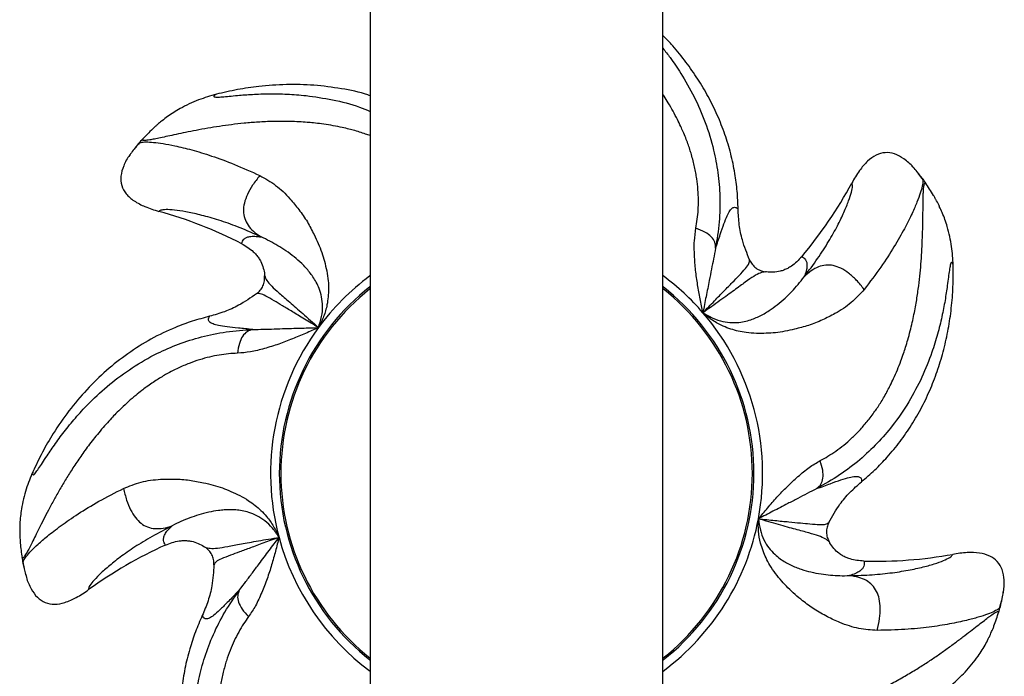
# Model space of a CAD drawing. Units: inches. Extents: x 33 to 1919, y 28 to 1228.
# Drawn here: x 514 to 525, y 328 to 336 of the extents above; entities that cross this region are included whole.
import ezdxf

# ---------------------------------------------------------------- set-up
doc = ezdxf.new("R2010")
doc.units = ezdxf.units.IN
doc.header["$LTSCALE"] = 115
doc.header["$MEASUREMENT"] = 0

msp = doc.modelspace()

# ---------------------------------------------------------------- linework, layer by layer
at = {"color": 7, "linetype": 'Continuous', "lineweight": 25}
for p, q in [((515.1247379, 334.8497165), (515.0810284, 334.7932281)), ((515.020035, 334.7095896), (515.0089605, 334.6949642)), ((524.3841318, 334.5660399), (524.3723374, 334.5800912)), ((524.4974468, 334.4327809), (524.4521009, 334.4879644)), ((513.7417234, 329.8301543), (513.7586354, 329.7607609)), ((513.7859978, 329.6609266), (513.7905275, 329.6431494)), ((525.4628355, 329.481923), (525.4664675, 329.499905)), ((525.4293002, 329.3102441), (525.4441717, 329.3801032))]:
    msp.add_line(p, q, dxfattribs=at)
for centre, radius, start, end in [((519.6448448, 330.9040058), 6, 138.16932087, 138.88099742), ((519.0339069, 336.872821), 5.25, 319.9717355, 331.61787073), ((519.6448448, 330.9040058), 6, 35.31244995, 36.02432212), ((513.9616268, 328.980199), 5.25, 62.82887836, 74.47501358), ((519.6448448, 330.9040058), 2.8375, 128.16697793, 231.82500786), ((519.6448448, 330.9040058), 2.8375, 308.16094767, 51.84825219), ((519.6448448, 330.9040058), 2.9419852, 349.36465729, 40.79322871), ((519.6448448, 330.9040058), 2.9419852, 143.65037157, 195.078943), ((517.605509, 325.2612131), 5.25, 114.25744979, 125.90358501), ((519.6448448, 330.9040058), 6, 189.59835774, 190.31021849), ((523.9305389, 335.1031517), 5.25, 268.54316408, 280.1892993), ((519.6448448, 330.9040058), 6, 343.88425084, 344.59605994)]:
    msp.add_arc(centre, radius, start, end, dxfattribs=at)
at = {"color": 8, "linetype": 'Continuous', "lineweight": 25}
for radius, start, end in [(2.9419852, 126.59638716, 143.65037157), (2.9419852, 40.79322871, 53.40280559), (2.8189236, 128.46331328, 231.57710533), (2.8189236, 308.44413796, 51.52353036), (2.9419852, 306.53735158, 349.36465729), (2.9419852, 195.078943, 233.45921502)]:
    msp.add_arc((519.6448448, 330.9040058), radius, start, end, dxfattribs=at)
at = {"color": 7, "linetype": 'Continuous', "lineweight": 25}
for points, knots in [([(517.8948448, 341.1539989), (517.8948448, 341.151336), (517.8948448, 341.1461231), (517.8948448, 341.1053622), (517.8948448, 341.0445215), (517.8948448, 340.964667), (517.8948448, 340.862268), (517.8948448, 340.7362382), (517.8948448, 340.5866624), (517.8948448, 340.4285561), (517.8948448, 340.2609276), (517.8948448, 340.0875089), (517.8948448, 339.9121931), (517.8948448, 339.7414638), (517.8948448, 339.5374977), (517.8948448, 339.2856974), (517.8948448, 338.9607367), (517.8948448, 338.5930469), (517.8948448, 338.1792503), (517.8948448, 337.7363933), (517.8948448, 337.2674753), (517.8948448, 336.7756681), (517.8948448, 336.2628432), (517.8948448, 335.7308712), (517.8948448, 335.1816983), (517.8948448, 334.6172318), (517.8948448, 334.0394794), (517.8948448, 333.4505541), (517.8948448, 332.8539778), (517.8948448, 332.2579747), (517.8948448, 331.6713482), (517.8948448, 331.1013), (517.8948448, 330.6378689), (517.8948448, 330.2773799), (517.8948448, 330.0128773), (517.8948448, 329.739334), (517.8948448, 329.4425824), (517.8948448, 329.1105886), (517.8948448, 328.7424979), (517.8948448, 328.3396281), (517.8948448, 327.9037066), (517.8948448, 327.4369685), (517.8948448, 326.9422475), (517.8948448, 326.4230974), (517.8948448, 325.9228697), (517.8948448, 325.4463491), (517.8948448, 324.9970488), (517.8948448, 324.5449855), (517.8948448, 324.0917305), (517.8948448, 323.803337), (517.8948448, 323.6561612)], [0, 0, 0, 0, 0.0220883259, 0.0432381312, 0.0634492794, 0.0827217516, 0.101055519, 0.1226518732, 0.142781646, 0.1614447276, 0.1786411161, 0.1961594733, 0.2118379611, 0.2257357723, 0.239180625, 0.2604982179, 0.2820495684, 0.3068227312, 0.3318976607, 0.3572318212, 0.3825991928, 0.4079665239, 0.4333338426, 0.4587011978, 0.4840685508, 0.5094358691, 0.5348032023, 0.5601705728, 0.585537894, 0.6107215501, 0.6351443939, 0.6587642623, 0.681581179, 0.692689475, 0.7035969906, 0.7145279797, 0.7268391678, 0.7407584987, 0.7562859573, 0.7734214549, 0.7921649823, 0.8125164361, 0.8344757146, 0.8580427654, 0.8832175603, 0.9045160983, 0.9268436355, 0.950200153, 0.97458565, 1, 1, 1, 1]), ([(521.3948448, 323.6561612), (521.3948448, 323.7837863), (521.3948448, 324.0336135), (521.3948448, 324.4226722), (521.3948448, 324.8081915), (521.3948448, 325.1889762), (521.3948448, 325.5905832), (521.3948448, 326.0098869), (521.3948448, 326.4428315), (521.3948448, 326.8531655), (521.3948448, 327.2515248), (521.3948448, 327.6335358), (521.3948448, 327.9952351), (521.3948448, 328.3290491), (521.3948448, 328.7097715), (521.3948448, 329.1545203), (521.3948448, 329.6934149), (521.3948448, 330.2660555), (521.3948448, 330.871248), (521.3948448, 331.481353), (521.3948448, 332.0917488), (521.3948448, 332.6981805), (521.3948448, 333.298193), (521.3948448, 333.889645), (521.3948448, 334.4704578), (521.3948448, 335.0385272), (521.3948448, 335.5917977), (521.3948448, 336.128357), (521.3948448, 336.6450247), (521.3948448, 337.1350741), (521.3948448, 337.5927687), (521.3948448, 338.0146211), (521.3948448, 338.3395964), (521.3948448, 338.5821773), (521.3948448, 338.7553039), (521.3948448, 338.9293415), (521.3948448, 339.1123337), (521.3948448, 339.3096603), (521.3948448, 339.519112), (521.3948448, 339.7368557), (521.3948448, 339.9585782), (521.3948448, 340.1793802), (521.3948448, 340.3937428), (521.3948448, 340.5954755), (521.3948448, 340.7647812), (521.3948448, 340.9018998), (521.3948448, 341.0084932), (521.3948448, 341.0894575), (521.3948448, 341.1435656), (521.3948448, 341.1504758), (521.3948448, 341.1540023)], [0, 0, 0, 0, 0.0220883132, 0.0432380643, 0.0634491837, 0.0827216253, 0.1010553978, 0.1226517567, 0.1427815327, 0.161444616, 0.1786410054, 0.1961593629, 0.2118378506, 0.2257356616, 0.2391805141, 0.2604981066, 0.2820494568, 0.3068226191, 0.3318975482, 0.3572317082, 0.3825990793, 0.40796641, 0.4333337282, 0.4587010829, 0.4840684355, 0.5094357534, 0.5348030861, 0.5601704561, 0.5855377769, 0.6107214326, 0.6351442759, 0.6587641439, 0.6815810602, 0.692689356, 0.7035968714, 0.7145278603, 0.7268390481, 0.7407583786, 0.7562858367, 0.7734213335, 0.7921648597, 0.8125163118, 0.8344755879, 0.8580426354, 0.8832174262, 0.9045159599, 0.9268435095, 0.9502000652, 0.974585623, 1, 1, 1, 1]), ([(522.2936793, 334.0658573), (522.2910601, 334.1369708), (522.2858067, 334.279603), (522.2563786, 334.5009147), (522.2084694, 334.7282463), (522.1382151, 334.961312), (522.047942, 335.1898244), (521.9387556, 335.4114683), (521.8131108, 335.6232214), (521.6711745, 335.8253588), (521.5319535, 335.999315), (521.434517, 336.1009925), (521.3948448, 336.1423914)], [0, 0, 0, 0, 0.0920720115, 0.1846688174, 0.2885867347, 0.392508971, 0.4993829872, 0.6062656855, 0.7120099854, 0.8177625826, 0.9258004435, 1, 1, 1, 1]), ([(517.8948448, 335.4208076), (517.8853711, 335.4241734), (517.7736905, 335.4638517), (517.5483417, 335.5085864), (517.222523, 335.5517747), (516.8916041, 335.5594171), (516.5856749, 335.5384293), (516.3061307, 335.4977545), (516.1384719, 335.458538), (516.0546411, 335.4389295)], [0, 0, 0, 0, 0.0161907304, 0.190864083, 0.3679787985, 0.5455604133, 0.7227784871, 0.86138699, 1, 1, 1, 1]), ([(516.0546408, 335.4389306), (515.9834797, 335.4183519), (515.833775, 335.3750596), (515.6397243, 335.2809204), (515.4955959, 335.193587), (515.4288137, 335.1387643), (515.4078767, 335.1215767)], [0, 0, 0, 0, 0.305700112, 0.643113674, 0.8881119854, 1, 1, 1, 1]), ([(515.4064133, 335.1234146), (515.4041377, 335.121651), (515.3887753, 335.1097451), (515.3639605, 335.0880242), (515.3233917, 335.0520932), (515.2587622, 334.9938335), (515.209216, 334.9406447), (515.1688753, 334.8973383)], [0, 0, 0, 0, 0.0480955949, 0.3246878875, 0.4220462527, 0.5294292166, 1, 1, 1, 1]), ([(515.1443184, 334.8655848), (515.1150473, 334.8340141), (515.0670703, 334.7822682), (515.0322365, 334.7302853), (515.0186551, 334.7100177)], [0, 0, 0, 0, 0.6101091092, 1, 1, 1, 1]), ([(515.0387674, 334.7386116), (515.03169, 334.7296828), (514.9938489, 334.6819428), (514.9455458, 334.589942), (514.9074934, 334.465347), (514.915943, 334.3453963), (514.9744662, 334.240669), (515.0740939, 334.1565091), (515.2079119, 334.0875016), (515.3110468, 334.0557964), (515.3668343, 334.0386466)], [0, 0, 0, 0, 0.0348035989, 0.1860847373, 0.3142663663, 0.4286756267, 0.542837283, 0.6707520202, 0.8219039342, 1, 1, 1, 1]), ([(524.4082578, 334.5413191), (524.4011277, 334.550206), (524.3630051, 334.5977215), (524.2840593, 334.6652856), (524.1710557, 334.7301089), (524.0522321, 334.7485627), (523.9371079, 334.7148108), (523.8328888, 334.6364083), (523.7358342, 334.521301), (523.6819743, 334.427807), (523.6528405, 334.3772344)], [0, 0, 0, 0, 0.0348035989, 0.1860847373, 0.3142663663, 0.4286756267, 0.542837283, 0.6707520202, 0.8219039342, 1, 1, 1, 1]), ([(524.5085601, 334.4101603), (524.4842945, 334.4457227), (524.4445218, 334.5040113), (524.4015935, 334.5495391), (524.3848562, 334.56729)], [0, 0, 0, 0, 0.6101091092, 1, 1, 1, 1]), ([(516.574386, 334.4667669), (516.5444704, 334.4287497), (516.4890268, 334.3582912), (516.425468, 334.2470208), (516.3865527, 334.1415954), (516.3744688, 334.0415074), (516.3903011, 333.9492814), (516.4328789, 333.8668067), (516.5000577, 333.7923556), (516.5576276, 333.7537249), (516.5886905, 333.7328809)], [0, 0, 0, 0, 0.1529783298, 0.2835196433, 0.3966573675, 0.5, 0.6033426325, 0.7164803567, 0.8470216702, 1, 1, 1, 1]), ([(516.574386, 334.4667669), (516.63865, 334.4306461), (516.76848, 334.3576727), (516.9196734, 334.2117758), (517.04296, 334.0604452), (517.1432363, 333.9193396), (517.2151127, 333.7782554), (517.2742655, 333.6562211), (517.3162659, 333.549811), (517.3484328, 333.4399488), (517.3756491, 333.326935), (517.3929268, 333.2161401), (517.397753, 333.1121089), (517.3925535, 333.0163547), (517.3773557, 332.9061748), (517.3426402, 332.7797531), (517.2977789, 332.6917825), (517.2753255, 332.6477527)], [0, 0, 0, 0, 0.125740083, 0.2540276993, 0.3407557126, 0.4310927321, 0.5139654981, 0.5688925453, 0.6216927853, 0.6704716648, 0.7213847903, 0.7733457754, 0.8128259477, 0.849969674, 0.8889499266, 0.9444188694, 1, 1, 1, 1]), ([(523.0827976, 333.2541021), (523.1384612, 333.3281592), (523.2496578, 333.4760995), (523.3794825, 333.6808949), (523.4843601, 333.8674136), (523.5634343, 334.0310642), (523.6188178, 334.167404), (523.6516499, 334.2728893), (523.6649329, 334.3475892), (523.6568624, 334.3673746), (523.6528405, 334.3772344)], [0, 0, 0, 0, 0.12321497526, 0.24614070592, 0.37126517317, 0.4955006214, 0.62160436411, 0.74661662144, 0.87372945243, 1, 1, 1, 1]), ([(524.701604, 334.0972642), (524.700391, 334.0998752), (524.692202, 334.1175017), (524.6765476, 334.1465277), (524.6505449, 334.1940747), (524.6081272, 334.2700478), (524.5672971, 334.3301875), (524.5340531, 334.3791533)], [0, 0, 0, 0, 0.0480955949, 0.3246878875, 0.4220462527, 0.5294292166, 1, 1, 1, 1]), ([(516.5886539, 333.7328163), (516.5040672, 333.770605), (516.3350925, 333.8460938), (516.106543, 333.9270923), (515.9013633, 333.9878361), (515.7242201, 334.0285121), (515.5789746, 334.0521685), (515.4688283, 334.0607047), (515.3930455, 334.0570324), (515.375552, 334.0447616), (515.3668343, 334.0386465)], [0, 0, 0, 0, 0.1232149753, 0.2461407059, 0.3712651732, 0.4955006214, 0.6216043641, 0.7466166214, 0.8737294524, 1, 1, 1, 1]), ([(522.0246335, 333.5963571), (522.0437879, 333.6533739), (522.0822962, 333.7680008), (522.1245563, 333.893675), (522.161528, 333.9871394), (522.195092, 334.0491724), (522.2274677, 334.0830591), (522.2602302, 334.092552), (522.2825497, 334.0747671), (522.2937008, 334.0658815)], [0, 0, 0, 0, 0.1468326729, 0.2951931888, 0.4455971066, 0.5840294736, 0.7230542752, 0.8616345126, 1, 1, 1, 1]), ([(522.4312373, 333.4576921), (522.3994468, 333.5364129), (522.3445308, 333.6723978), (522.3032944, 333.8786635), (522.2969072, 334.0030544), (522.2936824, 334.0658571)], [0, 0, 0, 0, 0.4049879471, 0.6995895349, 1, 1, 1, 1]), ([(524.8649651, 333.3950801), (524.8607372, 333.4690364), (524.8518428, 333.6246211), (524.8032443, 333.8347544), (524.7501721, 333.9947027), (524.7115843, 334.0720097), (524.6994866, 334.0962464)], [0, 0, 0, 0, 0.305700112, 0.643113674, 0.8881119854, 1, 1, 1, 1]), ([(521.8721328, 332.826098), (521.8609756, 332.8815674), (521.838443, 332.9935913), (521.8081998, 333.162772), (521.783593, 333.3364545), (521.7705635, 333.5117196), (521.7663889, 333.6822602), (521.7814553, 333.7874365), (521.7887279, 333.8382057)], [0, 0, 0, 0, 0.157213995, 0.3175036706, 0.4851360351, 0.6606702672, 0.8362037697, 1, 1, 1, 1]), ([(522.0246261, 333.5963356), (522.0240343, 333.6204358), (522.0229135, 333.6660859), (521.9774547, 333.7348154), (521.897249, 333.7949316), (521.8262243, 333.8232536), (521.7887279, 333.8382057)], [0, 0, 0, 0, 0.2639671239, 0.5, 0.7360328761, 1, 1, 1, 1]), ([(516.3590319, 333.6508466), (516.3612724, 333.6611024), (516.3657134, 333.681431), (516.38392, 333.7063339), (516.4115357, 333.7259293), (516.4533342, 333.7383265), (516.5087343, 333.7427732), (516.5624059, 333.7360864), (516.5886548, 333.7328161)], [0, 0, 0, 0, 0.1684650318, 0.33391975175, 0.50564979043, 0.66713403588, 0.83720669397, 1, 1, 1, 1]), ([(517.2753255, 332.6477527), (517.2896271, 332.6916659), (517.3177993, 332.7781692), (517.3283746, 332.9049043), (517.3160114, 333.0188435), (517.2870324, 333.1125757), (517.2504462, 333.1916208), (517.2110111, 333.2559666), (517.1689667, 333.3120092), (517.1237141, 333.3651404), (517.0615543, 333.4292052), (516.9841956, 333.4955116), (516.8885789, 333.5671513), (516.7924327, 333.6281631), (516.6956307, 333.6829385), (516.6240512, 333.716367), (516.5886905, 333.7328809)], [0, 0, 0, 0, 0.0612233279, 0.1206021954, 0.1789655971, 0.2376905111, 0.2892924943, 0.3402482266, 0.3889116175, 0.4417496665, 0.4965117501, 0.5962903968, 0.703195051, 0.8046149653, 0.9034787395, 1, 1, 1, 1]), ([(516.3590371, 333.650844), (516.4075338, 333.6222301), (516.4707753, 333.5849165), (516.5324361, 333.5198629), (516.5625504, 333.480324), (516.5931749, 333.4281608), (516.6186134, 333.3618457), (516.6291558, 333.3032834), (516.6315553, 333.2719133), (516.6319221, 333.2671179)], [0, 0, 0, 0, 0.3391650958, 0.442283974, 0.5423094826, 0.6406079906, 0.808861023, 0.9707810453, 1, 1, 1, 1]), ([(522.0246261, 333.5963356), (522.0162574, 333.5546542), (521.9990535, 333.4689671), (521.9745362, 333.3442673), (521.9451686, 333.1932862), (521.9113066, 333.0240019), (521.8849099, 332.890647), (521.8721328, 332.826098)], [0, 0, 0, 0, 0.1581681681, 0.3251562703, 0.5025738483, 0.7592264964, 1, 1, 1, 1]), ([(521.8721335, 332.8261014), (521.9195237, 332.874466), (522.0143563, 332.9712484), (522.1289772, 333.0900735), (522.2266793, 333.1903731), (522.3146781, 333.2812219), (522.3855046, 333.3574412), (522.4303323, 333.4176176), (522.4309386, 333.4442759), (522.4312424, 333.4576339)], [0, 0, 0, 0, 0.1237717466, 0.2476797165, 0.3719123665, 0.496559007, 0.6634816419, 0.8313768716, 1, 1, 1, 1]), ([(522.431228, 333.4576878), (522.44089, 333.4394663), (522.4601978, 333.4030537), (522.5046015, 333.3593657), (522.5587606, 333.3285443), (522.5989434, 333.3198964), (522.6191431, 333.3155492)], [0, 0, 0, 0, 0.25055387923, 0.50068929621, 0.74899989021, 1, 1, 1, 1]), ([(523.0539751, 333.4962024), (523.0152871, 333.4552888), (522.9648364, 333.401936), (522.8876931, 333.3562969), (522.8424444, 333.3357358), (522.7847745, 333.3174866), (522.7144615, 333.3074424), (522.6550215, 333.3101957), (522.623904, 333.3148369), (522.6191472, 333.3155463)], [0, 0, 0, 0, 0.3391650958, 0.442283974, 0.5423094826, 0.6406079906, 0.8088610229, 0.9707810453, 1, 1, 1, 1]), ([(523.0539788, 333.4962069), (523.063479, 333.4917404), (523.0823096, 333.4828873), (523.1025368, 333.4595957), (523.1154958, 333.428312), (523.1182811, 333.3848028), (523.1102887, 333.3298022), (523.0918265, 333.2789643), (523.0827972, 333.2541012)], [0, 0, 0, 0, 0.1684650318, 0.3339197517, 0.5056497904, 0.6671340359, 0.837206694, 1, 1, 1, 1]), ([(524.8649651, 333.3950801), (524.8617716, 333.4049819), (524.8554232, 333.4246654), (524.84631, 333.4319652), (524.8378235, 333.4226172), (524.8290026, 333.3922917), (524.8196018, 333.3362744), (524.8085064, 333.2526913), (524.7929608, 333.1343276), (524.769354, 332.975924), (524.731679, 332.7790971), (524.6802853, 332.569843), (524.6050069, 332.3270991), (524.4956129, 332.0531761), (524.3397918, 331.7564708), (524.1593466, 331.4927013), (523.9614326, 331.2624707), (523.7520369, 331.0654413), (523.5138037, 330.8813164), (523.3269723, 330.7751623), (523.2337201, 330.7221782)], [0, 0, 0, 0, 0.029420985, 0.0584855409, 0.0874918281, 0.1167697872, 0.1561318797, 0.1955155989, 0.2352795363, 0.2959337756, 0.35702697, 0.4186073606, 0.4810101799, 0.5657852321, 0.6511710246, 0.7368946811, 0.8018717362, 0.8678697404, 0.93405046, 1, 1, 1, 1]), ([(522.6191591, 333.3155467), (522.5995555, 333.3122732), (522.5604681, 333.3057463), (522.4848115, 333.2655395), (522.3845842, 333.1960316), (522.251164, 333.0978268), (522.0848787, 332.9755747), (521.9429928, 332.8758867), (521.8721335, 332.8261014)], [0, 0, 0, 0, 0.1690062944, 0.3369785957, 0.5038281919, 0.6698097942, 0.8350995429, 1, 1, 1, 1]), ([(523.8015215, 333.1046929), (523.7711143, 333.1423181), (523.7147597, 333.2120501), (523.6204222, 333.2987753), (523.5262995, 333.3601743), (523.4314099, 333.3942268), (523.3379732, 333.3993137), (523.2480918, 333.3761558), (523.1605587, 333.3272282), (523.110086, 333.2796979), (523.0828525, 333.254052)], [0, 0, 0, 0, 0.1529783298, 0.2835196433, 0.3966573675, 0.5, 0.6033426325, 0.7164803567, 0.8470216702, 1, 1, 1, 1]), ([(523.7684012, 330.8044458), (523.8223669, 330.8508321), (523.9306058, 330.9438691), (524.0852863, 331.1048625), (524.2331498, 331.2840584), (524.3715674, 331.4842992), (524.4939321, 331.697354), (524.5991779, 331.9209071), (524.6862684, 332.1511843), (524.7562841, 332.3881167), (524.8094616, 332.6312235), (524.8458224, 332.8815401), (524.8663646, 333.1366041), (524.8654316, 333.3087876), (524.864964, 333.3950801)], [0, 0, 0, 0, 0.0732679809, 0.1469535765, 0.2296481527, 0.312346166, 0.3973931118, 0.4824469666, 0.5665949201, 0.6507494764, 0.7367225728, 0.8227009487, 0.9111437208, 1, 1, 1, 1]), ([(516.5351604, 333.0522808), (516.550775, 333.0657552), (516.5819782, 333.0926814), (516.6146902, 333.1456933), (516.6326873, 333.205353), (516.6321768, 333.2464527), (516.6319202, 333.2671133)], [0, 0, 0, 0, 0.2505538792, 0.5006892962, 0.7489998897, 1, 1, 1, 1]), ([(516.6319191, 333.2671295), (516.6394727, 333.2487457), (516.6545337, 333.2120907), (516.7105677, 333.1472779), (516.8006355, 333.0650304), (516.9260669, 332.956808), (517.0822558, 332.8218954), (517.211017, 332.7057496), (517.2753217, 332.6477451)], [0, 0, 0, 0, 0.1690062944, 0.3369785957, 0.5038281919, 0.6698097942, 0.8350995429, 1, 1, 1, 1]), ([(521.8721401, 332.8260961), (521.9117698, 332.8023815), (521.9898354, 332.7556668), (522.1110397, 332.7171554), (522.2248734, 332.7038548), (522.322704, 332.7112498), (522.4079084, 332.7293296), (522.479416, 332.7534576), (522.5434093, 332.7819773), (522.6052781, 332.8142725), (522.6815684, 332.860618), (522.7634264, 332.9212827), (522.8545467, 332.9985607), (522.9354233, 333.0787199), (523.0103658, 333.1609062), (523.0588841, 333.2232525), (523.0828525, 333.254052)], [0, 0, 0, 0, 0.0612233279, 0.1206021954, 0.1789655971, 0.2376905111, 0.2892924943, 0.3402482266, 0.3889116175, 0.4417496665, 0.4965117501, 0.5962903968, 0.703195051, 0.8046149653, 0.9034787395, 1, 1, 1, 1]), ([(523.8015215, 333.1046929), (523.7520062, 333.0500777), (523.6519725, 332.9397409), (523.4760899, 332.8248033), (523.3011196, 332.7382821), (523.1412383, 332.6719188), (522.9876973, 332.6332387), (522.8555599, 332.6027242), (522.7424718, 332.5854553), (522.6282063, 332.5785415), (522.5119698, 332.5771555), (522.400108, 332.5849652), (522.2976112, 332.6034091), (522.2054147, 332.6297856), (522.1013791, 332.6691197), (521.985852, 332.7310962), (521.9100696, 332.7944081), (521.8721401, 332.8260961)], [0, 0, 0, 0, 0.125740083, 0.2540276993, 0.3407557126, 0.4310927321, 0.5139654981, 0.5688925453, 0.6216927853, 0.6704716648, 0.7213847903, 0.7733457754, 0.8128259477, 0.849969674, 0.8889499266, 0.9444188694, 1, 1, 1, 1]), ([(516.5351541, 333.0522889), (516.465481, 333.0037784), (516.3451255, 332.9199798), (516.1532073, 332.8338789), (516.0333564, 332.7999722), (515.9728459, 332.7828534)], [0, 0, 0, 0, 0.4049879471, 0.6995895349, 1, 1, 1, 1]), ([(517.2753217, 332.6477451), (517.2176244, 332.683185), (517.1021663, 332.7541038), (516.9608149, 332.8394099), (516.8412893, 332.9123436), (516.7331366, 332.9779204), (516.643068, 333.0300107), (516.5744252, 333.060324), (516.5483003, 333.054983), (516.5352096, 333.0523068)], [0, 0, 0, 0, 0.1237717466, 0.2476797165, 0.3719123665, 0.496559007, 0.6634816419, 0.8313768716, 1, 1, 1, 1]), ([(515.9728464, 332.7828503), (515.9039076, 332.7644005), (515.7660308, 332.7275012), (515.5304059, 332.6398612), (515.2698947, 332.514563), (514.9937082, 332.3408663), (514.7364048, 332.1377854), (514.5011276, 331.9074586), (514.2883864, 331.6541816), (514.1141643, 331.4017369), (513.971649, 331.157856), (513.8977789, 331.0023196), (513.8608433, 330.9245502)], [0, 0, 0, 0, 0.0734888133, 0.1469767933, 0.2586503907, 0.3706961962, 0.482427818, 0.5957210829, 0.7093130047, 0.8226723838, 0.9113347504, 1, 1, 1, 1]), ([(516.4904436, 332.6250236), (516.430594, 332.6310104), (516.3102721, 332.6430463), (516.1783451, 332.6562817), (516.0789971, 332.6715286), (516.0110507, 332.6904475), (515.9708093, 332.7144709), (515.9542641, 332.7442996), (515.9666365, 332.7700171), (515.972818, 332.7828659)], [0, 0, 0, 0, 0.1468326729, 0.2951931888, 0.4455971066, 0.5840294736, 0.7230542752, 0.8616345126, 1, 1, 1, 1]), ([(513.8608423, 330.9245506), (513.8594234, 330.9142438), (513.8566027, 330.8937551), (513.8616462, 330.8832241), (513.8733482, 330.8879642), (513.8944533, 330.9114594), (513.927228, 330.9578504), (513.9734901, 331.028342), (514.0388522, 331.128239), (514.12885, 331.2607132), (514.2481939, 331.4217014), (514.38529, 331.587934), (514.5584362, 331.7739767), (514.7758475, 331.9733085), (515.0449731, 332.1730225), (515.3219938, 332.3323783), (515.6002015, 332.4539372), (515.8743484, 332.5406012), (516.1688779, 332.6031265), (516.3832657, 332.6177049), (516.490272, 332.6249814)], [0, 0, 0, 0, 0.029420985, 0.0584855409, 0.0874918281, 0.1167697872, 0.1561318797, 0.1955155989, 0.2352795363, 0.2959337756, 0.35702697, 0.4186073606, 0.4810101799, 0.5657852321, 0.6511710246, 0.7368946811, 0.8018717362, 0.8678697404, 0.93405046, 1, 1, 1, 1]), ([(517.2753252, 332.6477452), (517.2237293, 332.6245247), (517.119528, 332.5776293), (516.9613188, 332.5104981), (516.7974664, 332.4478603), (516.6294949, 332.3961573), (516.464159, 332.3541385), (516.3582671, 332.3454232), (516.3071526, 332.3412163)], [0, 0, 0, 0, 0.157213995, 0.3175036706, 0.4851360351, 0.6606702672, 0.8362037697, 1, 1, 1, 1]), ([(516.4904661, 332.6250212), (516.4671019, 332.6190815), (516.4228458, 332.6078306), (516.365955, 332.5482179), (516.3251934, 332.4566459), (516.3133861, 332.3810997), (516.3071526, 332.3412163)], [0, 0, 0, 0, 0.2639671239, 0.5, 0.7360328761, 1, 1, 1, 1]), ([(516.4904661, 332.6250212), (516.5329647, 332.6261373), (516.6203317, 332.6284319), (516.7473606, 332.6322777), (516.9010912, 332.6372428), (517.0736662, 332.6418991), (517.2095515, 332.6458384), (517.2753252, 332.6477452)], [0, 0, 0, 0, 0.1581681681, 0.3251562703, 0.5025738483, 0.7592264964, 1, 1, 1, 1]), ([(522.5362884, 330.3610468), (522.5726997, 330.4043544), (522.6462347, 330.491817), (522.7596491, 330.6209444), (522.8800976, 330.7484721), (523.0090015, 330.867935), (523.1397327, 330.9775291), (523.2313566, 331.0313261), (523.2755839, 331.0572942)], [0, 0, 0, 0, 0.157213995, 0.3175036706, 0.4851360351, 0.6606702672, 0.8362037697, 1, 1, 1, 1]), ([(523.2335624, 330.7220581), (523.2520358, 330.7375469), (523.2870276, 330.7668856), (523.3124194, 330.8452788), (523.3094127, 330.9454681), (523.2872725, 331.0186559), (523.2755839, 331.0572942)], [0, 0, 0, 0, 0.2639671239, 0.5, 0.7360328761, 1, 1, 1, 1]), ([(513.8608423, 330.9245506), (513.8325631, 330.8560839), (513.773071, 330.7120478), (513.7256834, 330.5016381), (513.7041008, 330.3345025), (513.7053249, 330.2481087), (513.7057087, 330.2210232)], [0, 0, 0, 0, 0.305700112, 0.643113674, 0.8881119854, 1, 1, 1, 1]), ([(514.9449662, 330.7247696), (515.0132746, 330.7524923), (515.1512751, 330.8084993), (515.3596095, 330.8357418), (515.5547924, 330.8377781), (515.7276345, 330.8281994), (515.8827528, 330.79643), (516.0150442, 330.7665904), (516.1244258, 330.7330821), (516.2303752, 330.6897332), (516.3357021, 330.6405488), (516.4330975, 330.5849775), (516.5174414, 330.5238884), (516.5890633, 330.4601215), (516.6657297, 330.3795433), (516.7429254, 330.2735791), (516.783733, 330.1836563), (516.8041574, 330.1386494)], [0, 0, 0, 0, 0.125740083, 0.2540276993, 0.3407557126, 0.4310927321, 0.5139654981, 0.5688925453, 0.6216927853, 0.6704716648, 0.7213847903, 0.7733457754, 0.8128259477, 0.849969674, 0.8889499266, 0.9444188694, 1, 1, 1, 1]), ([(523.2335838, 330.7220657), (523.290104, 330.7426395), (523.4037324, 330.7840013), (523.5283372, 330.8293175), (523.6244621, 330.858686), (523.6938882, 330.8711216), (523.7405678, 330.8669373), (523.7684168, 330.8472412), (523.768428, 330.8187024), (523.7684336, 330.804444)], [0, 0, 0, 0, 0.1468326729, 0.2951931888, 0.4455971066, 0.5840294736, 0.7230542752, 0.8616345126, 1, 1, 1, 1]), ([(514.9449662, 330.7247696), (514.9560372, 330.6776773), (514.9765554, 330.5903996), (515.0239218, 330.4713313), (515.0820834, 330.3751745), (515.1528012, 330.3033231), (515.2347776, 330.2581994), (515.3258058, 330.2400658), (515.4258993, 330.2461689), (515.4919963, 330.2670929), (515.5276601, 330.2783829)], [0, 0, 0, 0, 0.15297832979, 0.28351964331, 0.39665736752, 0.5, 0.60334263248, 0.71648035669, 0.84702167021, 1, 1, 1, 1]), ([(523.2335624, 330.7220581), (523.1957568, 330.702613), (523.1180374, 330.6626386), (523.005257, 330.6040578), (522.8689047, 330.5328832), (522.7154404, 330.4538105), (522.5947212, 330.3913029), (522.5362884, 330.3610468)], [0, 0, 0, 0, 0.1581681681, 0.3251562703, 0.5025738483, 0.7592264964, 1, 1, 1, 1]), ([(523.3786845, 330.3177138), (523.4204098, 330.3916502), (523.4924875, 330.5193704), (523.6280421, 330.6802149), (523.7213125, 330.7627651), (523.768403, 330.8044432)], [0, 0, 0, 0, 0.4049879471, 0.6995895349, 1, 1, 1, 1]), ([(516.8041574, 330.1386494), (516.7787416, 330.1772102), (516.7286757, 330.2531701), (516.6361838, 330.3404562), (516.5393942, 330.4018302), (516.4480433, 330.4376146), (516.3634322, 330.4582941), (516.2885373, 330.4675815), (516.2185072, 330.4696519), (516.1487529, 330.4673987), (516.0599091, 330.458744), (515.9598363, 330.4396039), (515.8442101, 330.4095144), (515.736563, 330.3723845), (515.6333828, 330.3308535), (515.5626182, 330.2957327), (515.5276601, 330.2783829)], [0, 0, 0, 0, 0.0612233279, 0.1206021954, 0.1789655971, 0.2376905111, 0.2892924943, 0.3402482266, 0.3889116175, 0.4417496665, 0.4965117501, 0.5962903968, 0.703195051, 0.8046149653, 0.9034787395, 1, 1, 1, 1]), ([(523.9570568, 329.0262911), (523.8834847, 329.0309517), (523.7348499, 329.0403672), (523.5353271, 329.1062155), (523.3585899, 329.1890676), (523.2070206, 329.2726911), (523.081048, 329.3686176), (522.9748045, 329.4529013), (522.8907938, 329.5305501), (522.814145, 329.6155758), (522.7405891, 329.705589), (522.6769504, 329.7979153), (522.6274647, 329.8895502), (522.590603, 329.9780777), (522.5564906, 330.0839404), (522.5329158, 330.2129049), (522.5351654, 330.3116283), (522.5362914, 330.3610399)], [0, 0, 0, 0, 0.125740083, 0.2540276993, 0.3407557126, 0.4310927321, 0.5139654981, 0.5688925453, 0.6216927853, 0.6704716648, 0.7213847903, 0.7733457754, 0.8128259477, 0.849969674, 0.8889499266, 0.9444188694, 1, 1, 1, 1]), ([(522.5362914, 330.3610399), (522.5424593, 330.3152703), (522.5546094, 330.22511), (522.6000697, 330.1063373), (522.660645, 330.0090457), (522.727423, 329.9371694), (522.7946824, 329.8818265), (522.8581308, 329.8409631), (522.9203275, 329.8087129), (522.9841515, 329.7804777), (523.0679521, 329.7497274), (523.1664192, 329.7235521), (523.2836502, 329.7004935), (523.3967469, 329.68724), (523.5077286, 329.67989), (523.5867237, 329.6808291), (523.6257476, 329.681293)], [0, 0, 0, 0, 0.0612233279, 0.1206021954, 0.1789655971, 0.2376905111, 0.2892924943, 0.3402482266, 0.3889116175, 0.4417496665, 0.4965117501, 0.5962903968, 0.703195051, 0.8046149653, 0.9034787395, 1, 1, 1, 1]), ([(522.5362915, 330.3610484), (522.6036518, 330.3541521), (522.7384465, 330.3403518), (522.9028127, 330.3248238), (523.0421462, 330.310973), (523.1680411, 330.2988161), (523.2717913, 330.2909637), (523.3467887, 330.2934353), (523.3680091, 330.3095825), (523.3786422, 330.3176735)], [0, 0, 0, 0, 0.1237717466, 0.2476797165, 0.3719123665, 0.496559007, 0.6634816419, 0.8313768716, 1, 1, 1, 1]), ([(523.3847181, 330.0821644), (523.3699361, 330.0954502), (523.3404626, 330.1219405), (523.2618565, 330.1560226), (523.1450223, 330.191046), (522.9850566, 330.2341284), (522.7857989, 330.2879126), (522.6193953, 330.336689), (522.5362915, 330.3610484)], [0, 0, 0, 0, 0.1690062944, 0.33697859566, 0.50382819194, 0.66980979415, 0.83509954291, 1, 1, 1, 1]), ([(515.5276878, 330.2783139), (515.4454045, 330.2357423), (515.2810309, 330.1506991), (515.0752055, 330.0225137), (514.8997867, 329.8999708), (514.7575379, 329.7868357), (514.6484834, 329.6880278), (514.5731344, 329.6072341), (514.5287558, 329.5456951), (514.5274425, 329.5243674), (514.5267881, 329.513739)], [0, 0, 0, 0, 0.1232149753, 0.2461407059, 0.3712651732, 0.4955006214, 0.6216043641, 0.7466166214, 0.8737294524, 1, 1, 1, 1]), ([(515.4486074, 330.047681), (515.4419859, 330.0558271), (515.4288613, 330.0719738), (515.420743, 330.1017351), (515.4226409, 330.1355435), (515.4390093, 330.1759523), (515.4700742, 330.2220384), (515.5087658, 330.2598313), (515.5276885, 330.2783146)], [0, 0, 0, 0, 0.1684650318, 0.3339197517, 0.5056497904, 0.6671340359, 0.837206694, 1, 1, 1, 1]), ([(523.3786753, 330.3177183), (523.3704533, 330.2988034), (523.3540231, 330.2610051), (523.3475516, 330.1990499), (523.3572221, 330.1374898), (523.3755146, 330.1006817), (523.3847101, 330.0821785)], [0, 0, 0, 0, 0.2505538792, 0.5006892962, 0.7489998895, 1, 1, 1, 1]), ([(513.7033593, 330.2210249), (513.7033194, 330.2181462), (513.7030495, 330.1987122), (513.7045597, 330.1657684), (513.7073575, 330.1116479), (513.712611, 330.0247942), (513.7233041, 329.9528947), (513.7320104, 329.894354)], [0, 0, 0, 0, 0.0480955949, 0.3246878875, 0.4220462527, 0.5294292166, 1, 1, 1, 1]), ([(515.9187518, 330.021789), (515.9377999, 330.0162309), (515.9759401, 330.0051018), (516.0618419, 330.0085906), (516.1829925, 330.0281364), (516.3465166, 330.0588464), (516.5490321, 330.0967559), (516.7193283, 330.1247143), (516.804161, 330.1386417)], [0, 0, 0, 0, 0.1686188887, 0.3376273692, 0.5058533847, 0.6715888841, 0.8364027238, 1, 1, 1, 1]), ([(516.804161, 330.1386417), (516.741039, 330.1157654), (516.6142771, 330.0698251), (516.4599807, 330.0127377), (516.3284655, 329.9645977), (516.2090531, 329.9207979), (516.1113915, 329.8827873), (516.0445773, 329.8479569), (516.0324571, 329.8241285), (516.0264095, 329.8122389)], [0, 0, 0, 0, 0.122592785, 0.2461916441, 0.3699760433, 0.4945312133, 0.6628331406, 0.8317640658, 1, 1, 1, 1]), ([(516.3325779, 329.5108488), (516.3582027, 329.5447714), (516.4108811, 329.6145083), (516.4870756, 329.7162213), (516.5790432, 329.8395084), (516.6830015, 329.9773362), (516.7646447, 330.0860317), (516.8041631, 330.1386445)], [0, 0, 0, 0, 0.1581681681, 0.3251562703, 0.5025738483, 0.7592264964, 1, 1, 1, 1]), ([(516.8041631, 330.1386445), (516.7901481, 330.0838274), (516.761844, 329.9731208), (516.7156874, 329.8075723), (516.6624993, 329.6404132), (516.5981938, 329.4768515), (516.5279602, 329.3213884), (516.4687516, 329.2331649), (516.4401713, 329.190579)], [0, 0, 0, 0, 0.157213995, 0.3175036706, 0.4851360351, 0.6606702672, 0.8362037697, 1, 1, 1, 1]), ([(515.4486126, 330.0476835), (515.5012211, 330.0677592), (515.5698244, 330.0939388), (515.6591303, 330.1015869), (515.708819, 330.1004791), (515.7686959, 330.0918991), (515.8364037, 330.0704409), (515.8887627, 330.0421703), (515.9147848, 330.0244873), (515.9187628, 330.0217842)], [0, 0, 0, 0, 0.3391651202, 0.4422840059, 0.5423095217, 0.6406080369, 0.8088610813, 0.9707811153, 1, 1, 1, 1]), ([(516.0263991, 329.8121841), (516.0256, 329.8327933), (516.0240031, 329.8739771), (516.0029549, 329.9325971), (515.9675353, 329.9838665), (515.9350843, 330.0090935), (515.9187651, 330.0217798)], [0, 0, 0, 0, 0.2505537746, 0.5006891165, 0.7489028847, 1, 1, 1, 1]), ([(523.7970637, 329.8548486), (523.7409546, 329.8595869), (523.6677862, 329.8657658), (523.5840061, 329.8976235), (523.5397187, 329.9201806), (523.4894942, 329.9538906), (523.437802, 330.0026011), (523.4028943, 330.0507897), (523.3871215, 330.0780121), (523.3847103, 330.0821735)], [0, 0, 0, 0, 0.3391650958, 0.442283974, 0.5423094826, 0.6406079906, 0.808861023, 0.9707810453, 1, 1, 1, 1]), ([(523.6257526, 329.6813671), (523.7183585, 329.6840214), (523.9033528, 329.6893237), (524.1444127, 329.7155105), (524.3556289, 329.7498064), (524.5328782, 329.7900181), (524.674004, 329.8317241), (524.7769461, 329.8718239), (524.8436307, 329.9080135), (524.8540676, 329.9266593), (524.8592688, 329.9359512)], [0, 0, 0, 0, 0.1232149753, 0.2461407059, 0.3712651732, 0.4955006214, 0.6216043641, 0.7466166214, 0.8737294524, 1, 1, 1, 1]), ([(525.4585503, 329.4476474), (525.4610528, 329.4587628), (525.4744329, 329.5181936), (525.4780347, 329.6220414), (525.458259, 329.7508079), (525.3986015, 329.8552136), (525.3004345, 329.9241774), (525.1741574, 329.956776), (525.0236503, 329.9608882), (524.9169726, 329.944705), (524.8592688, 329.9359512)], [0, 0, 0, 0, 0.03480359886, 0.1860847373, 0.31426636634, 0.42867562669, 0.542837283, 0.67075202024, 0.82190393417, 1, 1, 1, 1]), ([(513.7415253, 329.8553566), (513.747958, 329.8127875), (513.7585014, 329.7430146), (513.7774247, 329.6833696), (513.7848027, 329.6601146)], [0, 0, 0, 0, 0.6101091092, 1, 1, 1, 1]), ([(516.026389, 329.8121842), (516.0208756, 329.7274659), (516.0113515, 329.5811206), (515.9590089, 329.3773898), (515.9107924, 329.2625461), (515.8864487, 329.2045637)], [0, 0, 0, 0, 0.4049879365, 0.6995895296, 1, 1, 1, 1]), ([(523.7970695, 329.8548485), (523.7995008, 329.8446362), (523.8043198, 329.8243939), (523.7987212, 329.7940576), (523.7823424, 329.7644207), (523.7500622, 329.7351156), (523.7020778, 329.707072), (523.6508201, 329.6898094), (523.6257517, 329.6813669)], [0, 0, 0, 0, 0.1684650318, 0.3339197517, 0.5056497904, 0.6671340359, 0.837206694, 1, 1, 1, 1]), ([(513.7749869, 329.6936671), (513.7775551, 329.6825666), (513.7912861, 329.6232159), (513.8330988, 329.5280895), (513.9067858, 329.4206552), (514.0058353, 329.3524733), (514.1242031, 329.3329322), (514.2521188, 329.3583514), (514.3895052, 329.4199491), (514.4785968, 329.4808154), (514.526788, 329.5137391)], [0, 0, 0, 0, 0.0348035989, 0.1860847373, 0.3142663663, 0.4286756267, 0.542837283, 0.6707520202, 0.8219039342, 1, 1, 1, 1]), ([(523.9570568, 329.0262911), (523.9675148, 329.0735233), (523.9868969, 329.1610603), (523.995883, 329.2888886), (523.9852021, 329.4007583), (523.9526628, 329.4961774), (523.898383, 329.5724008), (523.8242373, 329.6282341), (523.7314082, 329.6661644), (523.6627782, 329.6759909), (523.6257476, 329.681293)], [0, 0, 0, 0, 0.1529783298, 0.2835196433, 0.3966573675, 0.5, 0.6033426325, 0.7164803567, 0.8470216702, 1, 1, 1, 1]), ([(516.0225156, 326.3947), (516.0296891, 326.3871644), (516.0439492, 326.3721846), (516.0553272, 326.3695619), (516.0589173, 326.3816663), (516.0537069, 326.4128159), (516.0378717, 326.4673645), (516.011603, 326.5474844), (515.974253, 326.6608714), (515.9267932, 326.8138307), (515.8753372, 327.0075121), (515.8308494, 327.2183426), (515.7933503, 327.4697093), (515.7730601, 327.7639697), (515.7847145, 328.0989002), (515.8328447, 328.4148404), (515.9112658, 328.7081427), (516.0144369, 328.9765135), (516.1491888, 329.2457698), (516.2714595, 329.4224744), (516.3324879, 329.5106721)], [0, 0, 0, 0, 0.029420985, 0.0584855409, 0.0874918281, 0.1167697872, 0.1561318797, 0.1955155989, 0.2352795363, 0.2959337756, 0.35702697, 0.4186073606, 0.4810101799, 0.5657852321, 0.6511710246, 0.7368946811, 0.8018717362, 0.8678697404, 0.93405046, 1, 1, 1, 1]), ([(516.3325619, 329.5108326), (516.2905656, 329.467773), (516.2061361, 329.3812059), (516.1135331, 329.2863133), (516.0396701, 329.2181462), (515.9825149, 329.1768193), (515.9386425, 329.1603357), (515.9050057, 329.165998), (515.8926131, 329.1917058), (515.8864215, 329.2045497)], [0, 0, 0, 0, 0.1468326729, 0.2951931888, 0.4455971066, 0.5840294736, 0.7230542752, 0.8616345126, 1, 1, 1, 1]), ([(516.3325779, 329.5108488), (516.3226543, 329.4888785), (516.3038574, 329.4472629), (516.3149937, 329.3656159), (516.3611731, 329.2766531), (516.4128757, 329.2203195), (516.4401713, 329.190579)], [0, 0, 0, 0, 0.2639671239, 0.5, 0.7360328761, 1, 1, 1, 1]), ([(525.4185437, 329.2874516), (525.4312181, 329.3285961), (525.4519921, 329.396034), (525.4608219, 329.4579827), (525.4642645, 329.482136)], [0, 0, 0, 0, 0.6101091092, 1, 1, 1, 1]), ([(515.8864514, 329.2045622), (515.8579563, 329.1393547), (515.8008037, 329.0085681), (515.7312938, 328.7964047), (515.6758236, 328.5707993), (515.6379948, 328.3303314), (515.620189, 328.0852836), (515.6223619, 327.8382047), (515.6438096, 327.5929449), (515.6835288, 327.3490976), (515.7410976, 327.1069931), (515.8169459, 326.8656892), (515.9091062, 326.6269717), (515.9846544, 326.4722445), (516.0225166, 326.3947005)], [0, 0, 0, 0, 0.0732679809, 0.1469535765, 0.2296481527, 0.312346166, 0.3973931118, 0.4824469666, 0.5665949201, 0.6507494764, 0.7367225728, 0.8227009487, 0.9111437208, 1, 1, 1, 1]), ([(525.2942726, 328.9414363), (525.2955576, 328.9440126), (525.3042329, 328.9614049), (525.3171659, 328.9917415), (525.3381273, 329.0417163), (525.3710784, 329.1222482), (525.3926403, 329.191667), (525.4101961, 329.2481879)], [0, 0, 0, 0, 0.04809559494, 0.32468788747, 0.42204625267, 0.52942921662, 1, 1, 1, 1]), ([(524.847137, 328.3759108), (524.9023222, 328.4253273), (525.0184177, 328.5292867), (525.1524058, 328.6982986), (525.2443685, 328.8395182), (525.2807505, 328.9178875), (525.2921566, 328.9424572)], [0, 0, 0, 0, 0.305700112, 0.643113674, 0.8881119854, 1, 1, 1, 1])]:
    msp.add_open_spline(points, degree=3, knots=knots, dxfattribs=at)
at = {"color": 8, "linetype": 'Continuous', "lineweight": 25}
for points, knots in [([(521.3948448, 335.9894079), (521.4235698, 335.9527483), (521.4966038, 335.8595401), (521.6247651, 335.6687253), (521.7708133, 335.4131599), (521.9056065, 335.1061187), (521.9993311, 334.8006405), (522.0559338, 334.502347), (522.0794219, 334.2157919), (522.0748405, 333.9147329), (522.0413476, 333.7024763), (522.0246305, 333.5965338)], [0, 0, 0, 0, 0.06505593954, 0.16540661696, 0.30173433449, 0.43904419057, 0.57689736935, 0.68138770438, 0.78751983927, 0.8939458009, 1, 1, 1, 1]), ([(516.0546408, 335.4389306), (516.045698, 335.4336137), (516.0279206, 335.4230445), (516.0228317, 335.4125354), (516.0338338, 335.4063418), (516.0653618, 335.4044901), (516.1220665, 335.4077902), (516.2060229, 335.4155717), (516.3248783, 335.4267553), (516.4845629, 335.4389823), (516.6848404, 335.446075), (516.9002765, 335.442439), (517.1537185, 335.4234633), (517.4449471, 335.3757295), (517.7033894, 335.3137902), (517.8527111, 335.251957), (517.8948448, 335.2345097)], [0, 0, 0, 0, 0.0429669898, 0.0854134433, 0.1277748002, 0.1705329122, 0.2280180923, 0.2855348566, 0.343606899, 0.4321875526, 0.5214092649, 0.6113424881, 0.7024768024, 0.8262839693, 0.9509830735, 1, 1, 1, 1]), ([(521.7886946, 333.8382175), (521.7948007, 333.8731986), (521.8073745, 333.9452328), (521.8171603, 334.0571843), (521.8201339, 334.1755942), (521.8146677, 334.3003286), (521.802573, 334.4084934), (521.7877828, 334.498782), (521.7735208, 334.5701386), (521.7562338, 334.6431555), (521.7369707, 334.7133537), (521.7158615, 334.781494), (521.6929675, 334.8483246), (521.6664371, 334.918728), (521.6378987, 334.9878918), (521.6051154, 335.0611069), (521.5653521, 335.1433656), (521.5157757, 335.2373512), (521.4618334, 335.3304104), (521.4210833, 335.3966398), (521.3992254, 335.4296655), (521.3948448, 335.4362842)], [0, 0, 0, 0, 0.06160485448, 0.12685917592, 0.19593358296, 0.26900221375, 0.34624232677, 0.38779894432, 0.43073348931, 0.475072422, 0.52084236033, 0.55998923264, 0.60190584195, 0.64662679527, 0.69418812112, 0.73564555693, 0.79028928549, 0.858302664, 0.92729199692, 0.98542854718, 1, 1, 1, 1]), ([(517.8948448, 334.9438569), (517.8764027, 334.950569), (517.8343542, 334.9658728), (517.7664377, 334.9876462), (517.6945859, 335.0085096), (517.6169002, 335.0285125), (517.5277958, 335.0487252), (517.4234102, 335.0685191), (517.3169982, 335.0845281), (517.2219866, 335.095667), (517.133285, 335.1036951), (517.0398668, 335.1099586), (516.9376969, 335.1140533), (516.8341114, 335.1153641), (516.7359288, 335.1141427), (516.6432395, 335.1108829), (516.5268863, 335.1044467), (516.3896973, 335.0931527), (516.2355897, 335.0755582), (516.0897763, 335.0549802), (515.9483176, 335.0319214), (515.8120133, 335.0070416), (515.6852933, 334.981836), (515.5718827, 334.957986), (515.472005, 334.9363765), (515.3858239, 334.9177619), (515.3137675, 334.9029101), (515.2468198, 334.8907204), (515.1950259, 334.8848516), (515.1671962, 334.8868131), (515.1712757, 334.895611), (515.1727272, 334.8987412)], [0, 0, 0, 0, 0.0146577337, 0.0334200173, 0.0533739544, 0.0707670579, 0.0936923548, 0.1222267712, 0.1511706406, 0.1755613203, 0.1954555036, 0.2197155304, 0.2481241591, 0.2754197821, 0.3015804606, 0.3265863693, 0.350419834, 0.3970438809, 0.4417582678, 0.4845244804, 0.5292941452, 0.5767178393, 0.6230691704, 0.6684001923, 0.7130844379, 0.7569705884, 0.8001725782, 0.8428230933, 0.9047448016, 0.9661085375, 1, 1, 1, 1]), ([(515.1409247, 334.856988), (515.1450385, 334.859307), (515.1579775, 334.866601), (515.21127, 334.8695751), (515.2983002, 334.8655681), (515.4142592, 334.8507705), (515.5651261, 334.822641), (515.7574501, 334.7762322), (515.9960987, 334.703725), (516.2680857, 334.6055676), (516.4714544, 334.5133535), (516.5743343, 334.4667044)], [0, 0, 0, 0, 0.0493142199, 0.1551057084, 0.2602092539, 0.3652794653, 0.4717758311, 0.5987984973, 0.7292480648, 0.8630323634, 1, 1, 1, 1]), ([(523.2755725, 331.0573276), (523.3067288, 331.074364), (523.3708871, 331.1094461), (523.4645156, 331.1715958), (523.5589463, 331.2430983), (523.6530594, 331.3251426), (523.7300851, 331.4020383), (523.791454, 331.4698957), (523.8383507, 331.5255364), (523.8846593, 331.5845771), (523.9275322, 331.6434055), (523.967645, 331.7023941), (524.0056211, 331.7619616), (524.0441232, 331.8265996), (524.0804047, 331.8920348), (524.1172048, 331.9633148), (524.1567341, 332.0456897), (524.1992611, 332.1430528), (524.2385472, 332.2432347), (524.2705491, 332.3333855), (524.2981139, 332.4180768), (524.3250078, 332.507759), (524.3517348, 332.6064562), (524.3760626, 332.7071529), (524.3967195, 332.8031456), (524.4141668, 332.8942364), (524.433783, 333.0091046), (524.4532996, 333.1453671), (524.4704384, 333.299526), (524.4828228, 333.4462626), (524.4918197, 333.5893057), (524.4978942, 333.7277288), (524.5015184, 333.8568804), (524.5035026, 333.9727547), (524.5046599, 334.0749368), (524.505689, 334.1630993), (524.5072436, 334.236654), (524.5102569, 334.3046356), (524.5160604, 334.3564369), (524.5241654, 334.3831324), (524.5318349, 334.3771974), (524.5345637, 334.3750858)], [0, 0, 0, 0, 0.0208792907, 0.0429954691, 0.0664063617, 0.0911709877, 0.1173494243, 0.1314339102, 0.1459854071, 0.161012883, 0.1765253594, 0.1897931276, 0.2039996228, 0.2191565742, 0.2352761927, 0.2493270636, 0.26784707, 0.2908983557, 0.3142804147, 0.333984218, 0.350055565, 0.3696538215, 0.3926034908, 0.4146540279, 0.4357877097, 0.4559885205, 0.4752421825, 0.5129070226, 0.5490291601, 0.5835774816, 0.6197442749, 0.6580551032, 0.6954996321, 0.7321199131, 0.7682177012, 0.8036707549, 0.8385711153, 0.8730259715, 0.9230488974, 0.97262107, 1, 1, 1, 1]), ([(524.500934, 334.4153819), (524.5022795, 334.4108552), (524.5065114, 334.3966176), (524.4975523, 334.3439994), (524.4742798, 334.2600429), (524.4340498, 334.150284), (524.3730546, 334.009459), (524.2850132, 333.832284), (524.1612196, 333.6157532), (524.0050004, 333.3724274), (523.8698445, 333.1946772), (523.8014721, 333.1047571)], [0, 0, 0, 0, 0.0493142199, 0.1551057084, 0.2602092539, 0.3652794653, 0.4717758311, 0.5987984973, 0.7292480648, 0.8630323634, 1, 1, 1, 1]), ([(516.3071484, 332.3411812), (516.2716857, 332.3393502), (516.1986595, 332.3355796), (516.0873374, 332.3202085), (515.9712346, 332.2967589), (515.8508438, 332.2636737), (515.7480823, 332.2278133), (515.6633486, 332.1933029), (515.5969546, 332.16352), (515.5296151, 332.1304187), (515.4654633, 332.096018), (515.4037288, 332.0602754), (515.3436681, 332.0230842), (515.2809335, 331.9815527), (515.2198538, 331.9383396), (515.1557708, 331.8900856), (515.0844149, 331.8330194), (515.0038552, 331.7637501), (514.9249923, 331.690535), (514.8570447, 331.623197), (514.7954635, 331.5588527), (514.7323212, 331.4897207), (514.665418, 331.412394), (514.5998087, 331.3322248), (514.5395477, 331.254701), (514.4843055, 331.1802012), (514.4167925, 331.0852197), (514.3400865, 330.9709193), (514.257758, 330.8394632), (514.1829334, 330.7126315), (514.1127634, 330.5876577), (514.0472309, 330.4655784), (513.9879288, 330.3507893), (513.9358651, 330.2472511), (513.8904874, 330.1556903), (513.8513078, 330.0767052), (513.817993, 330.0111092), (513.7857821, 329.9511673), (513.7580775, 329.907014), (513.7391924, 329.8864788), (513.7348575, 329.8951537), (513.7333152, 329.8982403)], [0, 0, 0, 0, 0.0208792907, 0.0429954691, 0.0664063617, 0.0911709877, 0.1173494243, 0.1314339102, 0.1459854071, 0.161012883, 0.1765253594, 0.1897931276, 0.2039996228, 0.2191565742, 0.2352761927, 0.2493270636, 0.26784707, 0.2908983557, 0.3142804147, 0.333984218, 0.350055565, 0.3696538215, 0.3926034908, 0.4146540279, 0.4357877097, 0.4559885205, 0.4752421825, 0.5129070226, 0.5490291601, 0.5835774816, 0.6197442749, 0.6580551032, 0.6954996321, 0.7321199131, 0.7682177012, 0.8036707549, 0.8385711153, 0.8730259715, 0.9230488974, 0.97262107, 1, 1, 1, 1]), ([(513.7461306, 329.8473433), (513.7468824, 329.8520055), (513.7492471, 329.8666693), (513.7801492, 329.9101894), (513.8375444, 329.9757341), (513.9214129, 330.0571683), (514.0374694, 330.1575824), (514.1936653, 330.2790118), (514.3991487, 330.4203873), (514.6454724, 330.5718353), (514.8443665, 330.6733408), (514.9449829, 330.7246902)], [0, 0, 0, 0, 0.0493142199, 0.1551057084, 0.2602092539, 0.3652794653, 0.4717758311, 0.5987984973, 0.7292480648, 0.8630323634, 1, 1, 1, 1]), ([(516.4401961, 329.1905538), (516.4195171, 329.1616864), (516.376934, 329.1022413), (516.3195433, 329.0056224), (516.265488, 328.900229), (516.2162927, 328.7854755), (516.1802587, 328.6827747), (516.1544095, 328.5950103), (516.1362986, 328.524532), (516.1201928, 328.4512456), (516.1070904, 328.3796412), (516.0965442, 328.3090901), (516.0881742, 328.2389444), (516.0815305, 328.164002), (516.0772332, 328.0893051), (516.0750047, 328.0091171), (516.0751312, 327.9177486), (516.0790599, 327.8115758), (516.0871316, 327.7042694), (516.0974139, 327.6091612), (516.1093251, 327.5208972), (516.1240061, 327.4284274), (516.1427491, 327.3279079), (516.1645211, 327.2266279), (516.1875596, 327.1311787), (516.2113629, 327.0415387), (516.2435287, 326.9295349), (516.285067, 326.7982986), (516.3365125, 326.65197), (516.3890212, 326.5143915), (516.4429793, 326.3816105), (516.4975659, 326.25426), (516.5503374, 326.1363259), (516.5988257, 326.0310659), (516.6421182, 325.9385009), (516.6794432, 325.8586227), (516.7099567, 325.7916777), (516.7367381, 325.729121), (516.753985, 325.6799315), (516.7582654, 325.6523631), (516.7487803, 325.6543827), (516.7454055, 325.6551012)], [0, 0, 0, 0, 0.0208792907, 0.0429954691, 0.0664063617, 0.0911709877, 0.1173494243, 0.1314339102, 0.1459854071, 0.161012883, 0.1765253594, 0.1897931276, 0.2039996228, 0.2191565742, 0.2352761927, 0.2493270636, 0.26784707, 0.2908983557, 0.3142804147, 0.333984218, 0.350055565, 0.3696538215, 0.3926034908, 0.4146540279, 0.4357877097, 0.4559885205, 0.4752421825, 0.5129070226, 0.5490291601, 0.5835774816, 0.6197442749, 0.6580551032, 0.6954996321, 0.7321199131, 0.7682177012, 0.8036707549, 0.8385711153, 0.8730259715, 0.9230488974, 0.97262107, 1, 1, 1, 1]), ([(522.0284383, 328.1609832), (522.0611836, 328.1472463), (522.1286139, 328.1189586), (522.235581, 328.0845066), (522.3503604, 328.0552588), (522.4731838, 328.0328319), (522.581328, 328.0205545), (522.6726439, 328.0148827), (522.7453851, 328.0129089), (522.820418, 328.0135146), (522.8931427, 328.0166742), (522.9642718, 328.0220915), (523.0345212, 328.0295403), (523.109063, 328.0397393), (523.1828434, 328.0521715), (523.2615168, 328.0678423), (523.3505663, 328.088297), (523.4532029, 328.1157529), (523.5560228, 328.1475002), (523.6464584, 328.1786882), (523.729859, 328.2099414), (523.8167435, 328.2448308), (523.910572, 328.2854715), (524.0044681, 328.3292346), (524.0923976, 328.3729348), (524.1744934, 328.4160882), (524.2765315, 328.4723707), (524.3952342, 328.5420703), (524.5264463, 328.6247872), (524.6488912, 328.7065934), (524.7663363, 328.7887453), (524.8783472, 328.8703015), (524.9815817, 328.9479927), (525.073413, 329.0186878), (525.1540237, 329.0814925), (525.2235936, 329.1356563), (525.2820702, 329.1803015), (525.3370991, 329.2203315), (525.3812175, 329.2480917), (525.4071422, 329.2583993), (525.4072839, 329.2487026), (525.4073343, 329.2452526)], [0, 0, 0, 0, 0.0208792907, 0.0429954691, 0.0664063617, 0.0911709877, 0.1173494243, 0.1314339102, 0.1459854071, 0.161012883, 0.1765253594, 0.1897931276, 0.2039996228, 0.2191565742, 0.2352761927, 0.2493270636, 0.26784707, 0.2908983557, 0.3142804147, 0.333984218, 0.350055565, 0.3696538215, 0.3926034908, 0.4146540279, 0.4357877097, 0.4559885205, 0.4752421825, 0.5129070226, 0.5490291601, 0.5835774816, 0.6197442749, 0.6580551032, 0.6954996321, 0.7321199131, 0.7682177012, 0.8036707549, 0.8385711153, 0.8730259715, 0.9230488974, 0.97262107, 1, 1, 1, 1]), ([(525.4178713, 329.2966695), (525.4151711, 329.2927952), (525.4066782, 329.2806096), (525.3599537, 329.2548073), (525.2798038, 329.2206564), (525.1689078, 329.1836759), (525.0207765, 329.143561), (524.8273626, 329.1019277), (524.5808879, 329.0637087), (524.2932472, 329.0341346), (524.0700081, 329.0289783), (523.9570762, 329.0263698)], [0, 0, 0, 0, 0.0493142199, 0.1551057084, 0.2602092539, 0.3652794653, 0.4717758311, 0.5987984973, 0.7292480648, 0.8630323634, 1, 1, 1, 1])]:
    msp.add_open_spline(points, degree=3, knots=knots, dxfattribs=at)

doc.saveas('drawing.dxf')
